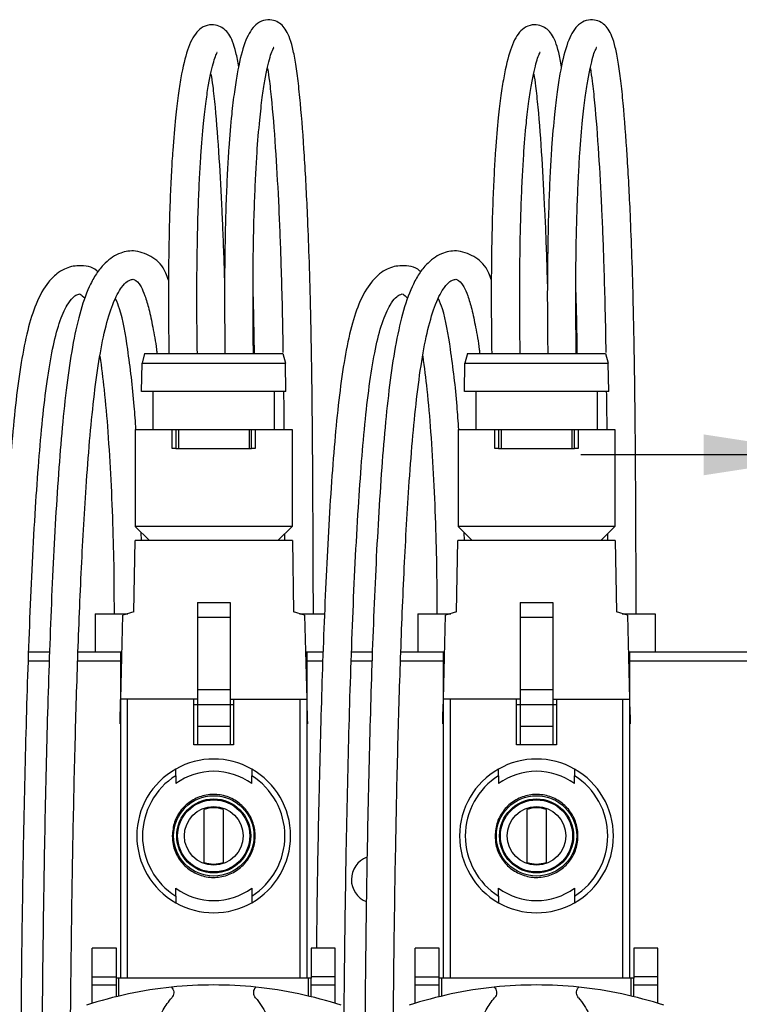
# Model space of a CAD drawing. Units: millimetres. Extents: x -1 to 584, y 10 to 421.
# Drawn here: x 331 to 369, y 306 to 358 of the extents above; entities that cross this region are included whole.
import ezdxf

# ---------------------------------------------------------------- set-up
doc = ezdxf.new("R2010")
doc.units = ezdxf.units.MM
doc.header["$LTSCALE"] = 2
doc.layers.add('标注', color=102, linetype='Continuous')
doc.styles.add('SLDTEXTSTYLE2', font='GOTHIC.TTF', dxfattribs={"width": 0.913})
doc.dimstyles.new('SLDDIMSTYLE0', dxfattribs={"dimtxt": 7, "dimasz": 7, "dimexe": 0, "dimexo": 0.0625, "dimgap": 1.75, "dimtad": 2, "dimrnd": 1e-09, "dimzin": 12, "dimdsep": 46, "dimtxsty": 'SLDTEXTSTYLE2', "dimsah": 1, "dimcen": 0.09, "dimadec": 0, "dimazin": 3, "dimtfac": 1, "dimtmove": 0, "dimatfit": 0, "dimfxl": 1, "dimfrac": 2, "dimtolj": 1, "dimtzin": 12, "dimarcsym": 0})

# ---------------------------------------------------------------- blocks, each defined once
blk = doc.blocks.new('_D_5')
at = {"layer": '标注'}
for p, q in [((373.928, 281.879), (373.928, 336.746)), ((378.928, 301.379), (378.928, 336.746)), ((373.928, 334.746), (360.466, 334.746)), ((373.928, 334.746), (378.928, 334.746)), ((378.928, 334.746), (394.674, 334.746))]:
    blk.add_line(p, q, dxfattribs=at)
for points in [[(373.928, 334.746), (366.928, 335.823), (366.928, 333.669)], [(378.928, 334.746), (385.928, 333.669), (385.928, 335.823)]]:
    blk.add_solid(points, dxfattribs=at)
at = {"layer": '标注', "insert": (389.501, 343.687, -23.85), "char_height": 7, "attachment_point": 1, "style": 'SLDTEXTSTYLE2'}
blk.add_mtext('5', dxfattribs=at)

msp = doc.modelspace()

# ---------------------------------------------------------------- linework, layer by layer
at = {"color": 7, "linetype": 'Continuous', "lineweight": 30}
for p, q in [((337.488, 340.075), (337.354, 339.575)), ((337.488, 340.075), (344.767, 340.075)), ((344.767, 340.075), (344.901, 339.575)), ((354.488, 340.075), (354.354, 339.575)), ((354.488, 340.075), (361.768, 340.075)), ((361.768, 340.075), (361.901, 339.575)), ((337.328, 338.075), (337.354, 339.575)), ((337.354, 339.575), (344.901, 339.575)), ((344.928, 338.075), (344.901, 339.575)), ((354.328, 338.075), (354.354, 339.575)), ((354.354, 339.575), (361.901, 339.575)), ((361.928, 338.075), (361.901, 339.575)), ((344.928, 338.075), (337.328, 338.075)), ((337.943, 336.075), (337.943, 338.075)), ((344.313, 338.075), (344.313, 336.075)), ((361.928, 338.075), (354.328, 338.075)), ((354.943, 336.075), (354.943, 338.075)), ((361.313, 338.075), (361.313, 336.075)), ((336.998, 336.075), (336.998, 330.975)), ((336.998, 336.075), (338.937, 336.075)), ((338.937, 335.075), (338.937, 336.075)), ((338.937, 336.075), (339.132, 336.075)), ((339.132, 336.075), (339.132, 335.075)), ((339.132, 336.075), (339.266, 336.075)), ((339.266, 336.075), (339.266, 335.075)), ((339.266, 336.075), (342.99, 336.075)), ((342.99, 336.075), (342.99, 335.075)), ((342.99, 336.075), (343.123, 336.075)), ((343.123, 335.075), (343.123, 336.075)), ((343.123, 336.075), (343.318, 336.075)), ((343.318, 336.075), (343.318, 335.075)), ((343.318, 336.075), (345.258, 336.075)), ((345.258, 336.075), (345.258, 330.975)), ((353.998, 336.075), (353.998, 330.975)), ((353.998, 336.075), (355.937, 336.075)), ((355.937, 335.075), (355.937, 336.075)), ((355.937, 336.075), (356.132, 336.075)), ((356.132, 336.075), (356.132, 335.075)), ((356.132, 336.075), (356.266, 336.075)), ((356.266, 336.075), (356.266, 335.075)), ((356.266, 336.075), (359.99, 336.075)), ((359.99, 336.075), (359.99, 335.075)), ((359.99, 336.075), (360.123, 336.075)), ((360.123, 335.075), (360.123, 336.075)), ((360.123, 336.075), (360.318, 336.075)), ((360.318, 336.075), (360.318, 335.075)), ((360.318, 336.075), (362.258, 336.075)), ((362.258, 336.075), (362.258, 330.975)), ((339.132, 335.075), (338.937, 335.075)), ((339.132, 335.075), (339.266, 335.075)), ((339.266, 335.075), (342.99, 335.075)), ((342.99, 335.075), (343.123, 335.075)), ((343.318, 335.075), (343.123, 335.075)), ((356.132, 335.075), (355.937, 335.075)), ((356.132, 335.075), (356.266, 335.075)), ((356.266, 335.075), (359.99, 335.075)), ((359.99, 335.075), (360.123, 335.075)), ((360.318, 335.075), (360.123, 335.075)), ((345.258, 330.975), (336.998, 330.975)), ((337.744, 330.229), (336.998, 330.975)), ((344.512, 330.229), (345.258, 330.975)), ((362.258, 330.975), (353.998, 330.975)), ((354.744, 330.229), (353.998, 330.975)), ((361.512, 330.229), (362.258, 330.975)), ((337.328, 330.229), (337.315, 330.657)), ((344.861, 330.578), (344.863, 330.229)), ((354.328, 330.229), (354.315, 330.657)), ((361.861, 330.578), (361.863, 330.229)), ((336.918, 326.476), (336.984, 330.229)), ((345.272, 330.229), (336.984, 330.229)), ((345.272, 330.229), (345.337, 326.476)), ((353.918, 326.476), (353.984, 330.229)), ((362.272, 330.229), (353.984, 330.229)), ((362.272, 330.229), (362.337, 326.476)), ((340.267, 326.971), (341.989, 326.971)), ((340.267, 326.971), (340.267, 326.193)), ((341.989, 326.971), (341.989, 326.193)), ((357.267, 326.971), (358.989, 326.971)), ((357.267, 326.971), (357.267, 326.193)), ((358.989, 326.971), (358.989, 326.193)), ((334.878, 326.379), (334.878, 324.379)), ((334.878, 326.379), (336.609, 326.379)), ((336.228, 321.879), (336.343, 326.295)), ((336.918, 326.476), (336.343, 326.295)), ((340.267, 326.193), (341.989, 326.193)), ((340.267, 326.193), (340.267, 322.375)), ((341.989, 326.193), (341.989, 322.375)), ((345.912, 326.295), (345.337, 326.476)), ((345.646, 326.379), (346.968, 326.379)), ((345.912, 326.295), (346.028, 321.879)), ((351.878, 326.379), (353.609, 326.379)), ((351.878, 326.379), (351.878, 324.379)), ((353.228, 321.879), (353.343, 326.295)), ((353.918, 326.476), (353.343, 326.295)), ((357.267, 326.193), (357.267, 322.375)), ((357.267, 326.193), (358.989, 326.193)), ((358.989, 326.193), (358.989, 322.375)), ((362.912, 326.295), (362.337, 326.476)), ((362.646, 326.379), (364.378, 326.379)), ((362.912, 326.295), (363.028, 321.879)), ((364.378, 326.379), (364.378, 324.379)), ((331.393, 324.379), (332.488, 324.379)), ((333.984, 324.379), (336.228, 324.379)), ((336.228, 324.379), (336.293, 324.379)), ((336.228, 321.879), (336.228, 324.379)), ((345.962, 324.379), (346.028, 324.379)), ((346.028, 324.379), (346.893, 324.379)), ((346.028, 324.379), (346.028, 321.879)), ((348.393, 324.379), (349.488, 324.379)), ((350.984, 324.379), (353.228, 324.379)), ((353.228, 324.379), (353.293, 324.379)), ((353.228, 321.879), (353.228, 324.379)), ((362.962, 324.379), (363.028, 324.379)), ((363.028, 324.379), (376.928, 324.379)), ((363.028, 324.379), (363.028, 321.879)), ((341.989, 322.375), (340.267, 322.375)), ((340.267, 322.375), (340.267, 321.579)), ((341.989, 322.375), (341.989, 321.579)), ((357.267, 322.375), (357.267, 321.579)), ((358.989, 322.375), (357.267, 322.375)), ((358.989, 322.375), (358.989, 321.579)), ((336.201, 320.852), (336.22, 321.605)), ((340.267, 321.879), (336.228, 321.879)), ((336.228, 307.179), (336.228, 321.879)), ((336.576, 321.879), (336.576, 307.179)), ((340.078, 319.475), (340.078, 321.879)), ((340.267, 321.579), (340.078, 321.579)), ((341.989, 321.579), (340.267, 321.579)), ((340.267, 321.579), (340.267, 320.444)), ((341.989, 321.879), (346.028, 321.879)), ((341.989, 321.579), (341.989, 320.444)), ((342.178, 321.579), (341.989, 321.579)), ((342.178, 321.879), (342.178, 319.475)), ((345.679, 307.179), (345.679, 321.879)), ((346.028, 321.879), (346.028, 307.179)), ((346.032, 321.696), (346.055, 320.852)), ((353.201, 320.852), (353.22, 321.605)), ((357.267, 321.879), (353.228, 321.879)), ((353.228, 307.179), (353.228, 321.879)), ((353.576, 321.879), (353.576, 307.179)), ((357.078, 319.475), (357.078, 321.879)), ((357.267, 321.579), (357.078, 321.579)), ((358.989, 321.579), (357.267, 321.579)), ((357.267, 321.579), (357.267, 320.444)), ((358.989, 321.879), (363.028, 321.879)), ((358.989, 321.579), (358.989, 320.444)), ((359.178, 321.579), (358.989, 321.579)), ((359.178, 321.879), (359.178, 319.475)), ((362.679, 307.179), (362.679, 321.879)), ((363.028, 321.879), (363.032, 321.696)), ((363.028, 321.879), (363.028, 307.179)), ((363.032, 321.696), (363.055, 320.852)), ((336.194, 320.579), (336.228, 320.579)), ((341.989, 320.444), (340.267, 320.444)), ((340.267, 320.444), (340.267, 319.479)), ((341.989, 320.444), (341.989, 319.479)), ((346.062, 320.579), (346.028, 320.579)), ((353.194, 320.579), (353.228, 320.579)), ((358.989, 320.444), (357.267, 320.444)), ((357.267, 320.444), (357.267, 319.479)), ((358.989, 320.444), (358.989, 319.479)), ((363.062, 320.579), (363.028, 320.579)), ((342.178, 319.475), (340.078, 319.475)), ((341.989, 319.479), (340.267, 319.479)), ((359.178, 319.475), (357.078, 319.475)), ((358.989, 319.479), (357.267, 319.479)), ((339.128, 317.851), (339.128, 317.433)), ((343.128, 317.433), (343.128, 317.851)), ((356.128, 317.851), (356.128, 317.433)), ((360.128, 317.433), (360.128, 317.851)), ((340.628, 313.286), (340.628, 316.072)), ((341.628, 316.072), (341.628, 313.286)), ((357.628, 313.286), (357.628, 316.072)), ((358.628, 316.072), (358.628, 313.286)), ((339.128, 311.506), (339.128, 311.924)), ((343.128, 311.924), (343.128, 311.506)), ((356.128, 311.506), (356.128, 311.924)), ((360.128, 311.924), (360.128, 311.506)), ((336.003, 308.769), (334.733, 308.769)), ((334.733, 307.253), (334.733, 308.769)), ((336.003, 307.253), (336.003, 308.769)), ((347.523, 308.769), (346.253, 308.769)), ((346.253, 308.769), (346.253, 307.253)), ((347.523, 307.253), (347.523, 308.769)), ((353.003, 308.769), (351.733, 308.769)), ((351.733, 307.253), (351.733, 308.769)), ((353.003, 307.253), (353.003, 308.769)), ((364.523, 308.769), (363.253, 308.769)), ((363.253, 308.769), (363.253, 307.253)), ((364.523, 307.253), (364.523, 308.769)), ((334.733, 307.253), (336.003, 307.253)), ((334.733, 306.827), (334.733, 307.253)), ((336.003, 307.179), (336.003, 307.253)), ((336.003, 306.212), (336.003, 307.179)), ((336.137, 307.179), (336.003, 307.179)), ((336.137, 306.244), (336.137, 307.179)), ((346.118, 307.179), (336.137, 307.179)), ((346.118, 306.244), (346.118, 307.179)), ((346.253, 307.179), (346.118, 307.179)), ((346.253, 307.253), (346.253, 307.179)), ((347.523, 307.253), (346.253, 307.253)), ((346.253, 306.212), (346.253, 307.179)), ((347.523, 306.827), (347.523, 307.253)), ((351.733, 307.253), (353.003, 307.253)), ((351.733, 306.827), (351.733, 307.253)), ((353.003, 307.179), (353.003, 307.253)), ((353.003, 306.212), (353.003, 307.179)), ((353.137, 307.179), (353.003, 307.179)), ((353.137, 306.244), (353.137, 307.179)), ((363.118, 307.179), (353.137, 307.179)), ((363.118, 306.244), (363.118, 307.179)), ((363.253, 307.179), (363.118, 307.179)), ((363.253, 307.253), (363.253, 307.179)), ((364.523, 307.253), (363.253, 307.253)), ((363.253, 306.212), (363.253, 307.179)), ((364.523, 306.827), (364.523, 307.253)), ((334.733, 305.86), (334.733, 306.827)), ((336.003, 306.827), (334.733, 306.827)), ((347.523, 306.827), (346.253, 306.827)), ((347.523, 305.86), (347.523, 306.827)), ((353.003, 306.827), (351.733, 306.827)), ((351.733, 305.86), (351.733, 306.827)), ((364.523, 306.827), (363.253, 306.827)), ((364.523, 305.86), (364.523, 306.827))]:
    msp.add_line(p, q, dxfattribs=at)
at = {"color": 8, "linetype": 'Continuous', "lineweight": 30}
for p, q in [((332.468, 323.879), (331.377, 323.879)), ((336.228, 323.879), (333.964, 323.879)), ((346.874, 323.879), (346.028, 323.879)), ((349.468, 323.879), (348.377, 323.879)), ((353.228, 323.879), (350.964, 323.879)), ((376.928, 323.879), (363.028, 323.879)), ((336.228, 321.605), (336.22, 321.605)), ((346.028, 321.696), (346.032, 321.696)), ((353.228, 321.605), (353.22, 321.605)), ((363.028, 321.696), (363.032, 321.696)), ((336.201, 320.852), (336.228, 320.852)), ((346.055, 320.852), (346.028, 320.852)), ((353.201, 320.852), (353.228, 320.852)), ((363.055, 320.852), (363.028, 320.852))]:
    msp.add_line(p, q, dxfattribs=at)
at = {"color": 7, "linetype": 'Continuous', "lineweight": 30, "flags": 128}
for points in [[(336.22, 321.605), (336.222, 321.659), (336.223, 321.711), (336.225, 321.759), (336.226, 321.8), (336.226, 321.833), (336.227, 321.858), (336.228, 321.873), (336.228, 321.879)], [(346.028, 321.879), (346.028, 321.875), (346.028, 321.865), (346.028, 321.848), (346.029, 321.826), (346.03, 321.799), (346.031, 321.767), (346.031, 321.732), (346.032, 321.696)], [(353.22, 321.605), (353.222, 321.659), (353.223, 321.711), (353.225, 321.759), (353.226, 321.8), (353.226, 321.833), (353.227, 321.858), (353.228, 321.873), (353.228, 321.879)], [(336.194, 320.579), (336.194, 320.584), (336.194, 320.599), (336.195, 320.624), (336.196, 320.657), (336.197, 320.699), (336.198, 320.746), (336.199, 320.798), (336.201, 320.852)], [(346.055, 320.852), (346.056, 320.798), (346.057, 320.746), (346.059, 320.699), (346.06, 320.657), (346.061, 320.624), (346.061, 320.599), (346.062, 320.584), (346.062, 320.579)], [(353.194, 320.579), (353.194, 320.584), (353.194, 320.599), (353.195, 320.624), (353.196, 320.657), (353.197, 320.699), (353.198, 320.746), (353.199, 320.798), (353.201, 320.852)], [(363.055, 320.852), (363.056, 320.798), (363.057, 320.746), (363.059, 320.699), (363.06, 320.657), (363.061, 320.624), (363.061, 320.599), (363.062, 320.584), (363.062, 320.579)]]:
    msp.add_lwpolyline(points, dxfattribs=at)
at = {"color": 7, "linetype": 'Continuous', "lineweight": 30}
for centre, radius in [((341.128, 314.679), 2.115), ((341.128, 314.679), 1.95), ((341.128, 314.679), 1.9), ((358.128, 314.679), 2.115), ((358.128, 314.679), 1.95), ((358.128, 314.679), 1.9), ((341.128, 314.679), 1.544), ((358.128, 314.679), 1.544)]:
    msp.add_circle(centre, radius, dxfattribs=at)
for centre, radius, start, end in [((341.128, 314.679), 4.05, 60.4076, 119.5924), ((358.128, 314.679), 4.05, 60.4076, 119.5924), ((341.128, 314.679), 4.05, 119.5924, 240.4076), ((341.128, 314.679), 3.75, 122.231, 237.769), ((341.128, 314.679), 3.404, 54.0191, 125.9809), ((341.128, 314.679), 4.05, 299.5924, 60.4076), ((341.128, 314.679), 3.75, 302.231, 57.769), ((358.128, 314.679), 4.05, 119.5924, 240.4076), ((358.128, 314.679), 3.75, 122.231, 237.769), ((358.128, 314.679), 3.404, 54.0191, 125.9809), ((358.128, 314.679), 4.05, 299.5924, 60.4076), ((358.128, 314.679), 3.75, 302.231, 57.769), ((341.128, 314.679), 1.48, 70.2548, 109.7452), ((358.128, 314.679), 1.48, 70.2548, 109.7452), ((341.128, 314.679), 1.48, 250.2548, 289.7452), ((349.628, 312.379), 1.25, 110.0067, 180), ((358.128, 314.679), 1.48, 250.2548, 289.7452), ((349.628, 312.379), 1.25, 180, 248.1803), ((341.128, 314.679), 3.404, 234.0191, 305.9809), ((358.128, 314.679), 3.404, 234.0191, 305.9809), ((341.128, 314.679), 4.05, 240.4076, 299.5924), ((358.128, 314.679), 4.05, 240.4076, 299.5924), ((341.128, 285.229), 21.6, 95.9087, 108.0797), ((341.128, 285.229), 21.6, 84.0913, 95.9087), ((341.128, 285.229), 21.6, 71.9203, 84.0913), ((358.128, 285.229), 21.6, 95.9087, 108.0797), ((358.128, 285.229), 21.6, 84.0913, 95.9087), ((358.128, 285.229), 21.6, 71.9203, 84.0913)]:
    msp.add_arc(centre, radius, start, end, dxfattribs=at)
for points, knots in [([(342.449, 355.169), (342.4, 355.438), (342.301, 355.981), (342.129, 356.52), (341.94, 356.896), (341.723, 357.148), (341.43, 357.34), (340.999, 357.431), (340.507, 357.28), (340.198, 356.98), (339.955, 356.595), (339.682, 355.915), (339.449, 354.953), (339.249, 353.677), (339.101, 352.446), (338.983, 351.066), (338.893, 349.608), (338.829, 348.227), (338.778, 346.571), (338.746, 344.592), (338.738, 342.375), (338.758, 340.843), (338.767, 340.075)], [0, 0, 0, 0, 0.047429, 0.095649, 0.141176, 0.179617, 0.210644, 0.239309, 0.271979, 0.312853, 0.362583, 0.417203, 0.522656, 0.5733, 0.626521, 0.692065, 0.730029, 0.772105, 0.819331, 0.873336, 0.936429, 1, 1, 1, 1]), ([(346.378, 326.379), (346.372, 328.018), (346.361, 331.135), (346.338, 335.528), (346.295, 339.336), (346.234, 342.505), (346.16, 345.132), (346.058, 347.78), (345.911, 350.556), (345.737, 352.878), (345.573, 354.46), (345.436, 355.461), (345.28, 356.237), (345.107, 356.79), (344.915, 357.163), (344.695, 357.415), (344.397, 357.606), (343.96, 357.692), (343.469, 357.531), (343.163, 357.227), (342.92, 356.837), (342.646, 356.144), (342.412, 355.167), (342.21, 353.871), (342.06, 352.615), (341.94, 351.205), (341.849, 349.715), (341.784, 348.306), (341.732, 346.618), (341.7, 344.608), (341.692, 342.376), (341.712, 340.839), (341.722, 340.075)], [0, 0, 0, 0, 0.070874, 0.134699, 0.190009, 0.236533, 0.274545, 0.309085, 0.361264, 0.414088, 0.440219, 0.465956, 0.491534, 0.517402, 0.541592, 0.561966, 0.578398, 0.593741, 0.611238, 0.633154, 0.659804, 0.688887, 0.744985, 0.771948, 0.800486, 0.835703, 0.856114, 0.878734, 0.904093, 0.933022, 0.966691, 1, 1, 1, 1]), ([(359.449, 355.169), (359.4, 355.438), (359.301, 355.981), (359.129, 356.52), (358.94, 356.896), (358.723, 357.148), (358.43, 357.34), (357.999, 357.431), (357.507, 357.28), (357.198, 356.98), (356.955, 356.595), (356.682, 355.915), (356.449, 354.953), (356.249, 353.677), (356.101, 352.446), (355.983, 351.066), (355.893, 349.608), (355.829, 348.227), (355.778, 346.571), (355.746, 344.592), (355.738, 342.375), (355.758, 340.843), (355.767, 340.075)], [0, 0, 0, 0, 0.047429, 0.095649, 0.141176, 0.179617, 0.210644, 0.239309, 0.271979, 0.312853, 0.362583, 0.417203, 0.522656, 0.5733, 0.626521, 0.692065, 0.730029, 0.772105, 0.819331, 0.873336, 0.936429, 1, 1, 1, 1]), ([(363.378, 326.379), (363.372, 328.018), (363.361, 331.135), (363.338, 335.528), (363.295, 339.336), (363.234, 342.505), (363.16, 345.132), (363.058, 347.78), (362.911, 350.556), (362.737, 352.878), (362.573, 354.46), (362.436, 355.461), (362.28, 356.237), (362.107, 356.79), (361.915, 357.163), (361.695, 357.415), (361.397, 357.606), (360.96, 357.692), (360.469, 357.531), (360.163, 357.227), (359.92, 356.837), (359.646, 356.144), (359.412, 355.167), (359.21, 353.871), (359.06, 352.615), (358.94, 351.205), (358.849, 349.715), (358.784, 348.306), (358.732, 346.618), (358.7, 344.608), (358.692, 342.376), (358.712, 340.839), (358.722, 340.075)], [0, 0, 0, 0, 0.0708735, 0.1346985, 0.1900089, 0.2365327, 0.2745453, 0.309085, 0.3612641, 0.4140884, 0.4402193, 0.4659563, 0.4915343, 0.5174022, 0.5415916, 0.561966, 0.5783984, 0.5937412, 0.6112376, 0.633154, 0.6598042, 0.6888871, 0.7449854, 0.7719479, 0.8004862, 0.8357033, 0.8561142, 0.8787335, 0.9040935, 0.9330219, 0.9666912, 1, 1, 1, 1]), ([(340.267, 340.075), (340.257, 340.816), (340.238, 342.296), (340.245, 344.441), (340.274, 346.366), (340.321, 347.984), (340.381, 349.34), (340.466, 350.783), (340.58, 352.157), (340.722, 353.373), (340.904, 354.572), (341.101, 355.371), (341.236, 355.803), (341.34, 355.954), (341.297, 355.94), (341.291, 355.938)], [0, 0, 0, 0, 0.09059, 0.181006, 0.258628, 0.326647, 0.387375, 0.442343, 0.538062, 0.6168, 0.689442, 0.839224, 0.916077, 0.988183, 1, 1, 1, 1]), ([(343.221, 340.075), (343.212, 340.811), (343.193, 342.297), (343.199, 344.457), (343.228, 346.412), (343.277, 348.061), (343.337, 349.445), (343.423, 350.92), (343.539, 352.325), (343.683, 353.566), (343.868, 354.788), (344.067, 355.604), (344.206, 356.051), (344.312, 356.211), (344.27, 356.198), (344.263, 356.195)], [0, 0, 0, 0, 0.088623, 0.178744, 0.256403, 0.324627, 0.38561, 0.440818, 0.536876, 0.615797, 0.68805, 0.836927, 0.913342, 0.985487, 1, 1, 1, 1]), ([(357.267, 340.075), (357.257, 340.816), (357.238, 342.296), (357.245, 344.441), (357.274, 346.366), (357.321, 347.984), (357.381, 349.34), (357.466, 350.783), (357.58, 352.157), (357.722, 353.373), (357.904, 354.572), (358.101, 355.371), (358.236, 355.803), (358.34, 355.954), (358.297, 355.94), (358.291, 355.938)], [0, 0, 0, 0, 0.0905895, 0.1810064, 0.2586282, 0.3266475, 0.3873748, 0.4423432, 0.5380625, 0.6168003, 0.689442, 0.8392236, 0.9160766, 0.9881831, 1, 1, 1, 1]), ([(360.221, 340.075), (360.212, 340.811), (360.193, 342.297), (360.199, 344.457), (360.228, 346.412), (360.277, 348.061), (360.337, 349.445), (360.423, 350.92), (360.539, 352.325), (360.683, 353.566), (360.868, 354.788), (361.067, 355.604), (361.205, 356.051), (361.312, 356.211), (361.27, 356.198), (361.263, 356.195)], [0, 0, 0, 0, 0.0886226, 0.1787439, 0.2564026, 0.3246268, 0.3856102, 0.4408177, 0.5368761, 0.6157973, 0.6880504, 0.8369273, 0.9133424, 0.9854868, 1, 1, 1, 1]), ([(340.985, 354.801), (341.016, 354.6), (341.089, 354.113), (341.238, 352.685), (341.405, 350.505), (341.535, 348.13), (341.615, 346.228), (341.665, 344.861), (341.69, 343.925), (341.702, 343.493)], [0, 0, 0, 0, 0.089013, 0.214515, 0.465699, 0.692212, 0.796132, 0.905884, 1, 1, 1, 1]), ([(343.964, 355.09), (343.997, 354.876), (344.074, 354.377), (344.226, 352.923), (344.397, 350.715), (344.529, 348.307), (344.611, 346.381), (344.668, 344.799), (344.722, 342.874), (344.76, 341.274), (344.773, 340.301), (344.775, 340.139)], [0, 0, 0, 0, 0.075104, 0.175612, 0.37663, 0.558158, 0.641527, 0.728576, 0.838663, 0.97316, 1, 1, 1, 1]), ([(357.985, 354.801), (358.016, 354.6), (358.089, 354.113), (358.238, 352.685), (358.405, 350.505), (358.535, 348.13), (358.615, 346.228), (358.665, 344.861), (358.69, 343.925), (358.702, 343.493)], [0, 0, 0, 0, 0.089013, 0.214515, 0.465699, 0.692212, 0.796132, 0.905884, 1, 1, 1, 1]), ([(360.964, 355.09), (360.997, 354.876), (361.074, 354.377), (361.226, 352.923), (361.397, 350.715), (361.529, 348.307), (361.611, 346.381), (361.668, 344.799), (361.722, 342.874), (361.76, 341.274), (361.773, 340.301), (361.775, 340.139)], [0, 0, 0, 0, 0.075104, 0.175612, 0.37663, 0.558158, 0.641527, 0.728576, 0.838663, 0.97316, 1, 1, 1, 1]), ([(338.749, 343.942), (338.705, 344.071), (338.499, 344.675), (337.984, 345.154), (337.047, 345.556), (336.139, 345.405), (335.504, 344.987), (334.995, 344.378), (334.545, 343.602), (334.112, 342.43), (333.714, 340.678), (333.409, 338.675), (333.167, 336.454), (332.894, 333.137), (332.638, 328.623), (332.42, 322.963), (332.265, 317.105), (332.179, 312.359), (332.13, 308.772), (332.103, 306.409), (332.082, 304.076), (332.065, 301.634), (332.05, 298.667), (332.041, 295.121), (332.042, 291.857), (332.048, 289.368), (332.054, 287.849), (332.06, 286.833), (332.062, 286.307), (332.063, 286.14), (332.063, 286.088), (332.063, 286.07)], [0, 0, 0, 0, 0.008393, 0.039081, 0.069098, 0.095018, 0.12728, 0.146559, 0.164439, 0.196584, 0.22748, 0.259249, 0.29248, 0.327744, 0.40451, 0.485113, 0.566773, 0.650476, 0.683866, 0.716877, 0.74928, 0.781393, 0.818978, 0.873271, 0.929564, 0.955362, 0.977271, 0.993038, 0.997808, 0.999254, 1, 1, 1, 1]), ([(355.749, 343.942), (355.705, 344.071), (355.499, 344.675), (354.984, 345.154), (354.047, 345.556), (353.139, 345.405), (352.504, 344.987), (351.995, 344.378), (351.545, 343.602), (351.112, 342.43), (350.714, 340.678), (350.409, 338.675), (350.167, 336.454), (349.894, 333.137), (349.638, 328.623), (349.42, 322.963), (349.265, 317.105), (349.179, 312.359), (349.13, 308.772), (349.103, 306.409), (349.082, 304.076), (349.065, 301.634), (349.05, 298.667), (349.041, 295.121), (349.042, 291.857), (349.048, 289.368), (349.054, 287.849), (349.06, 286.833), (349.062, 286.307), (349.063, 286.14), (349.063, 286.088), (349.063, 286.07)], [0, 0, 0, 0, 0.0083931, 0.0390813, 0.0690984, 0.0950179, 0.1272796, 0.1465592, 0.1644392, 0.1965844, 0.2274795, 0.2592491, 0.29248, 0.3277441, 0.4045098, 0.4851129, 0.5667729, 0.650476, 0.6838661, 0.7168765, 0.7492802, 0.781393, 0.818978, 0.8732705, 0.9295641, 0.9553619, 0.9772713, 0.9930381, 0.997808, 0.9992535, 1, 1, 1, 1]), ([(335.026, 344.381), (335.007, 344.401), (334.756, 344.669), (334.19, 344.735), (333.625, 344.671), (333.236, 344.527), (332.835, 344.274), (332.307, 343.747), (331.774, 342.816), (331.316, 341.35), (330.971, 339.6), (330.704, 337.611), (330.487, 335.399), (330.236, 332.094), (329.999, 327.632), (329.796, 322.067), (329.652, 316.34), (329.572, 311.895), (329.541, 309.356), (329.534, 308.769)], [0, 0, 0, 0, 0.003909, 0.051106, 0.071612, 0.092381, 0.117739, 0.14708, 0.201215, 0.248268, 0.295339, 0.344863, 0.397124, 0.453473, 0.575251, 0.701648, 0.829745, 0.960594, 1, 1, 1, 1]), ([(352.026, 344.381), (352.007, 344.401), (351.756, 344.669), (351.19, 344.735), (350.625, 344.671), (350.236, 344.527), (349.835, 344.274), (349.307, 343.747), (348.774, 342.816), (348.316, 341.35), (347.971, 339.6), (347.704, 337.611), (347.487, 335.399), (347.236, 332.094), (346.999, 327.632), (346.796, 322.067), (346.652, 316.34), (346.572, 311.895), (346.541, 309.356), (346.534, 308.769)], [0, 0, 0, 0, 0.003909, 0.051106, 0.071612, 0.092381, 0.117739, 0.14708, 0.201215, 0.248269, 0.295339, 0.344863, 0.397124, 0.453473, 0.575251, 0.701648, 0.829745, 0.960594, 1, 1, 1, 1]), ([(333.563, 286.076), (333.563, 286.095), (333.563, 286.259), (333.559, 286.88), (333.553, 288.134), (333.546, 290.002), (333.542, 292.215), (333.542, 294.57), (333.545, 296.914), (333.552, 299.131), (333.562, 301.14), (333.582, 304.209), (333.622, 308.463), (333.701, 313.782), (333.81, 318.9), (333.951, 323.75), (334.137, 328.465), (334.352, 332.381), (334.583, 335.436), (334.8, 337.669), (335.065, 339.672), (335.395, 341.399), (335.825, 342.819), (336.249, 343.574), (336.561, 343.882), (336.758, 343.981), (336.872, 343.978), (336.895, 344.024), (337.231, 343.791), (337.514, 343.129), (337.726, 342.415), (337.929, 341.445), (338.076, 340.655), (338.132, 340.146), (338.139, 340.075)], [0, 0, 0, 0, 0.000766, 0.006595, 0.024975, 0.05116, 0.081709, 0.113946, 0.145855, 0.175934, 0.203087, 0.226657, 0.299333, 0.374233, 0.440824, 0.505776, 0.570391, 0.632569, 0.666597, 0.698292, 0.728472, 0.757202, 0.785605, 0.817656, 0.840595, 0.859127, 0.875337, 0.90393, 0.931543, 0.945403, 0.960648, 0.977726, 0.996897, 1, 1, 1, 1]), ([(350.563, 286.076), (350.563, 286.095), (350.563, 286.259), (350.559, 286.88), (350.553, 288.134), (350.546, 290.002), (350.542, 292.215), (350.542, 294.57), (350.545, 296.914), (350.552, 299.131), (350.562, 301.14), (350.582, 304.209), (350.622, 308.463), (350.701, 313.782), (350.81, 318.9), (350.951, 323.75), (351.137, 328.465), (351.352, 332.381), (351.583, 335.436), (351.8, 337.669), (352.065, 339.672), (352.395, 341.399), (352.825, 342.819), (353.249, 343.574), (353.561, 343.882), (353.758, 343.981), (353.872, 343.978), (353.895, 344.024), (354.231, 343.791), (354.514, 343.129), (354.726, 342.415), (354.929, 341.445), (355.076, 340.655), (355.132, 340.146), (355.139, 340.075)], [0, 0, 0, 0, 0.000766, 0.006595, 0.024975, 0.05116, 0.081709, 0.113946, 0.145855, 0.175934, 0.203087, 0.226657, 0.299333, 0.374233, 0.440824, 0.505776, 0.570391, 0.632569, 0.666598, 0.698292, 0.728472, 0.757202, 0.785605, 0.817656, 0.840595, 0.859127, 0.875337, 0.90393, 0.931543, 0.945403, 0.960648, 0.977726, 0.996897, 1, 1, 1, 1]), ([(343.276, 340.075), (343.262, 340.91), (343.244, 342.066), (343.211, 343.178), (343.202, 343.486)], [0, 0, 0, 0, 0.722836, 1, 1, 1, 1]), ([(360.276, 340.075), (360.262, 340.91), (360.244, 342.066), (360.211, 343.178), (360.202, 343.486)], [0, 0, 0, 0, 0.722836, 1, 1, 1, 1]), ([(330.99, 304.453), (331.002, 305.848), (331.031, 308.998), (331.111, 314.216), (331.238, 320.054), (331.435, 326.094), (331.665, 330.872), (331.907, 334.356), (332.104, 336.589), (332.339, 338.595), (332.627, 340.332), (332.994, 341.776), (333.393, 342.654), (333.704, 343.039), (333.915, 343.189), (334.063, 343.205), (334.034, 343.275), (334.254, 343.072), (334.359, 342.975)], [0, 0, 0, 0, 0.084996, 0.191928, 0.318316, 0.44177, 0.562576, 0.613946, 0.661494, 0.706193, 0.748186, 0.788193, 0.83124, 0.865104, 0.895332, 0.919623, 0.961888, 1, 1, 1, 1]), ([(337.03, 336.075), (337.004, 336.489), (336.911, 337.966), (336.637, 340.126), (336.32, 342.12), (336.036, 342.793), (335.964, 342.962)], [0, 0, 0, 0, 0.158474, 0.564766, 0.890847, 1, 1, 1, 1]), ([(347.99, 304.453), (348.002, 305.848), (348.031, 308.998), (348.111, 314.216), (348.238, 320.054), (348.435, 326.094), (348.665, 330.872), (348.907, 334.356), (349.104, 336.589), (349.339, 338.595), (349.627, 340.332), (349.994, 341.776), (350.393, 342.654), (350.704, 343.039), (350.915, 343.189), (351.063, 343.205), (351.034, 343.275), (351.254, 343.072), (351.359, 342.975)], [0, 0, 0, 0, 0.084996, 0.191928, 0.318316, 0.44177, 0.562576, 0.613946, 0.661494, 0.706193, 0.748186, 0.788193, 0.83124, 0.865104, 0.895332, 0.919623, 0.961888, 1, 1, 1, 1]), ([(354.03, 336.075), (354.004, 336.489), (353.911, 337.966), (353.637, 340.126), (353.32, 342.12), (353.036, 342.793), (352.964, 342.962)], [0, 0, 0, 0, 0.158474, 0.564766, 0.890847, 1, 1, 1, 1]), ([(335.135, 339.936), (335.212, 339.357), (335.381, 338.083), (335.565, 335.885), (335.717, 333.42), (335.817, 330.87), (335.876, 328.511), (335.877, 327.03), (335.878, 326.379)], [0, 0, 0, 0, 0.140086, 0.308361, 0.493083, 0.683058, 0.860502, 1, 1, 1, 1]), ([(352.135, 339.936), (352.212, 339.357), (352.381, 338.083), (352.565, 335.885), (352.717, 333.42), (352.817, 330.87), (352.876, 328.511), (352.877, 327.03), (352.878, 326.379)], [0, 0, 0, 0, 0.140086, 0.308361, 0.493083, 0.683058, 0.860502, 1, 1, 1, 1]), ([(344.804, 338.075), (344.811, 337.61), (344.822, 336.948), (344.826, 336.276), (344.827, 336.075)], [0, 0, 0, 0, 0.700662, 1, 1, 1, 1]), ([(361.804, 338.075), (361.811, 337.61), (361.822, 336.948), (361.826, 336.276), (361.827, 336.075)], [0, 0, 0, 0, 0.700662, 1, 1, 1, 1]), ([(339.128, 317.851), (339.128, 317.904), (339.128, 318.011), (339.128, 318.132), (339.128, 318.193), (339.128, 318.198), (339.128, 318.2)], [0, 0, 0, 0, 0.29561, 0.592744, 0.850228, 1, 1, 1, 1]), ([(343.128, 318.2), (343.128, 318.196), (343.128, 318.188), (343.128, 318.124), (343.128, 318.028), (343.128, 317.93), (343.128, 317.867), (343.128, 317.851)], [0, 0, 0, 0, 0.215497, 0.430605, 0.655908, 0.909035, 1, 1, 1, 1]), ([(356.128, 317.851), (356.128, 317.904), (356.128, 318.011), (356.128, 318.132), (356.128, 318.193), (356.128, 318.198), (356.128, 318.2)], [0, 0, 0, 0, 0.29561, 0.592744, 0.850228, 1, 1, 1, 1]), ([(360.128, 318.2), (360.128, 318.196), (360.128, 318.188), (360.128, 318.124), (360.128, 318.028), (360.128, 317.93), (360.128, 317.867), (360.128, 317.851)], [0, 0, 0, 0, 0.215497, 0.430605, 0.655908, 0.909035, 1, 1, 1, 1]), ([(338.943, 314.679), (338.967, 314.924), (339.015, 315.416), (339.392, 316.07), (339.946, 316.567), (340.639, 316.851), (341.385, 316.89), (342.103, 316.68), (342.711, 316.245), (343.14, 315.632), (343.342, 314.913), (343.295, 314.166), (343.003, 313.478), (342.5, 312.925), (341.842, 312.569), (341.104, 312.452), (340.368, 312.585), (339.717, 312.955), (339.229, 313.518), (338.977, 314.127), (338.952, 314.525), (338.943, 314.679)], [0, 0, 0, 0, 0.0536888, 0.1073775, 0.1610657, 0.2147547, 0.2684437, 0.3221328, 0.3758207, 0.4295099, 0.4831986, 0.5368873, 0.5905762, 0.6442649, 0.6979538, 0.7516421, 0.8053305, 0.85902, 0.9127085, 0.966397, 1, 1, 1, 1]), ([(355.943, 314.679), (355.967, 314.924), (356.015, 315.416), (356.392, 316.07), (356.946, 316.567), (357.639, 316.851), (358.385, 316.89), (359.103, 316.68), (359.711, 316.245), (360.14, 315.632), (360.342, 314.913), (360.295, 314.166), (360.003, 313.478), (359.5, 312.925), (358.842, 312.569), (358.104, 312.452), (357.368, 312.585), (356.717, 312.955), (356.229, 313.518), (355.977, 314.127), (355.952, 314.525), (355.943, 314.679)], [0, 0, 0, 0, 0.053689, 0.107378, 0.161066, 0.214755, 0.268444, 0.322132, 0.375821, 0.429509, 0.483198, 0.536887, 0.590576, 0.644265, 0.697953, 0.751642, 0.805331, 0.85902, 0.912708, 0.966397, 1, 1, 1, 1]), ([(339.128, 311.506), (339.128, 311.453), (339.128, 311.346), (339.128, 311.225), (339.128, 311.164), (339.128, 311.159), (339.128, 311.157)], [0, 0, 0, 0, 0.29561, 0.592744, 0.850228, 1, 1, 1, 1]), ([(343.128, 311.506), (343.128, 311.453), (343.128, 311.346), (343.128, 311.225), (343.128, 311.164), (343.128, 311.159), (343.128, 311.157)], [0, 0, 0, 0, 0.29561, 0.592744, 0.850228, 1, 1, 1, 1]), ([(356.128, 311.506), (356.128, 311.453), (356.128, 311.346), (356.128, 311.225), (356.128, 311.164), (356.128, 311.159), (356.128, 311.157)], [0, 0, 0, 0, 0.29561, 0.592744, 0.850228, 1, 1, 1, 1]), ([(360.128, 311.506), (360.128, 311.453), (360.128, 311.346), (360.128, 311.225), (360.128, 311.164), (360.128, 311.159), (360.128, 311.157)], [0, 0, 0, 0, 0.29561, 0.592744, 0.850228, 1, 1, 1, 1]), ([(338.904, 306.714), (338.933, 306.679), (338.991, 306.61), (339.028, 306.477), (339.022, 306.342), (338.979, 306.232), (338.934, 306.178), (338.918, 306.158)], [0, 0, 0, 0, 0.218945, 0.437907, 0.656345, 0.874549, 1, 1, 1, 1]), ([(343.337, 306.158), (343.31, 306.194), (343.256, 306.266), (343.225, 306.4), (343.239, 306.535), (343.287, 306.643), (343.334, 306.695), (343.351, 306.714)], [0, 0, 0, 0, 0.218819, 0.437662, 0.656023, 0.874252, 1, 1, 1, 1]), ([(355.904, 306.714), (355.933, 306.679), (355.991, 306.61), (356.028, 306.477), (356.022, 306.342), (355.979, 306.232), (355.934, 306.178), (355.918, 306.158)], [0, 0, 0, 0, 0.218944, 0.437911, 0.656347, 0.87455, 1, 1, 1, 1]), ([(360.337, 306.158), (360.31, 306.194), (360.256, 306.266), (360.225, 306.4), (360.239, 306.535), (360.287, 306.643), (360.334, 306.695), (360.351, 306.714)], [0, 0, 0, 0, 0.218816, 0.437657, 0.656012, 0.874238, 1, 1, 1, 1]), ([(343.337, 306.158), (343.54, 305.888), (343.947, 305.347), (344.174, 304.339), (344.077, 303.326), (343.648, 302.4), (342.939, 301.665), (342.022, 301.205), (341.005, 301.074), (340.006, 301.285), (339.133, 301.812), (338.48, 302.6), (338.122, 303.563), (338.108, 304.584), (338.392, 305.489), (338.758, 305.955), (338.918, 306.158)], [0, 0, 0, 0, 0.072809, 0.145636, 0.217997, 0.290164, 0.36287, 0.436012, 0.50881, 0.581028, 0.653324, 0.726231, 0.799348, 0.87193, 0.944068, 1, 1, 1, 1]), ([(360.337, 306.158), (360.54, 305.888), (360.947, 305.347), (361.174, 304.339), (361.077, 303.326), (360.648, 302.4), (359.939, 301.665), (359.022, 301.205), (358.005, 301.074), (357.006, 301.285), (356.133, 301.812), (355.48, 302.6), (355.122, 303.563), (355.108, 304.584), (355.392, 305.489), (355.758, 305.955), (355.918, 306.158)], [0, 0, 0, 0, 0.072809, 0.145636, 0.217997, 0.290164, 0.362871, 0.436013, 0.50881, 0.581028, 0.653324, 0.726231, 0.799348, 0.87193, 0.944068, 1, 1, 1, 1])]:
    msp.add_open_spline(points, degree=3, knots=knots, dxfattribs=at)

# ---------------------------------------------------------------- dimensions: what is measured, and where the dimension line sits
at = {"layer": '标注'}
dim = msp.add_linear_dim(base=(378.928, 334.746), p1=(373.928, 279.879), p2=(378.928, 299.379), angle=0, dimstyle='SLDDIMSTYLE0', dxfattribs=at)
dim.commit()
dim.dimension.update_dxf_attribs({"geometry": '_D_5', "text_midpoint": (392.087, 334.746), "dimtype": 160})

doc.saveas('drawing.dxf')
